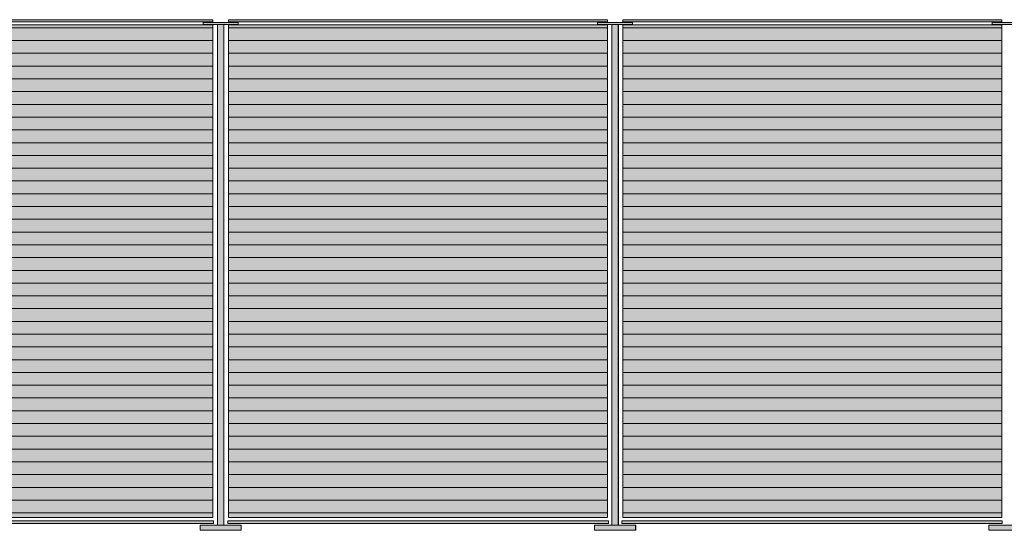
# Model space of a CAD drawing. Units: millimetres. Extents: x -23380 to 52532, y -5628 to 1041.
# Drawn here: x 48970 to 50898, y -759 to 241 of the extents above; entities that cross this region are included whole.
import ezdxf

# ---------------------------------------------------------------- set-up
doc = ezdxf.new("R2010")
doc.units = ezdxf.units.MM
for name, color, linetype, lineweight in [('drawing', 7, 'Continuous', 5), ('hatch', 9, 'Continuous', 5), ('ropes', 7, 'Continuous', 0)]:
    doc.layers.add(name, color=color, linetype=linetype, lineweight=lineweight)
pattern_1 = [(0, (-7715.524, 0), (0, 25), [])]

msp = doc.modelspace()

# ---------------------------------------------------------------- hatches: boundary and pattern name
at = {"layer": 'hatch'}
for points in [[(48606.2, 236.6), (48606.2, 240.9), (49348.3, 240.9), (49348.3, 236.6)], [(49369.5, 231.6), (49363.4, 231.6), (49357.4, 231.6), (49329.2, 231.6), (49329.2, 235.7), (49363.4, 235.7), (49397.6, 235.7), (49397.6, 231.6)], [(49369.5, -749.1), (49363.4, -749.1), (49357.4, -749.1), (49357.4, 231.6), (49363.4, 231.6), (49369.5, 231.6)], [(50120.7, 236.6), (49378.5, 236.6), (49378.5, 240.9), (50120.7, 240.9)], [(50170.1, 231.6), (50101.4, 231.6), (50101.4, 235.7), (50170.1, 235.7)], [(50129.1, 231.6), (50129.5, 231.6), (50129.5, -749.1), (50129.1, -749.1)], [(50142, -749.1), (50129.5, -749.1), (50129.5, 231.6), (50142, 231.6)], [(50142, 231.6), (50142.4, 231.6), (50142.4, -749.1), (50142, -749.1)], [(50150.8, 236.6), (50150.8, 240.9), (50893, 240.9), (50893, 236.6)], [(50942.6, 231.6), (50873.9, 231.6), (50873.9, 235.7), (50942.6, 235.7)], [(48606.2, -734.1), (48606.2, 230.7), (49348.3, 230.7), (49348.3, -734.1)], [(50120.7, -734.1), (49378.5, -734.1), (49378.5, 230.7), (50120.7, 230.7)], [(50150.8, -734.1), (50150.8, 230.7), (50893, 230.7), (50893, -734.1)], [(48604.3, -745.8), (48604.3, -740.7), (49349.1, -740.7), (49349.1, -745.8)], [(49363.4, -749.1), (49403.7, -749.1), (49403.7, -759.1), (49363.4, -759.1), (49323.1, -759.1), (49323.1, -749.1)], [(50122.6, -745.8), (49377.8, -745.8), (49377.8, -740.7), (50122.6, -740.7)], [(50095.5, -759.1), (50095.3, -759.1), (50095.3, -749.1), (50095.5, -749.1)], [(50176, -759.1), (50095.5, -759.1), (50095.5, -749.1), (50176, -749.1)], [(50148.9, -745.8), (50148.9, -740.7), (50893.7, -740.7), (50893.7, -745.8)], [(50176, -759.1), (50176, -749.1), (50176.2, -749.1), (50176.2, -759.1)], [(50948.5, -759.1), (50867.8, -759.1), (50867.8, -749.1), (50948.5, -749.1)]]:
    msp.add_hatch(color=256, dxfattribs=at).paths.add_polyline_path(points, flags=0)
at = {"layer": 'ropes', "lineweight": 0}
h = msp.add_hatch(dxfattribs=at)
h.set_pattern_fill('HATCH1', color=256, scale=200, style=0, pattern_type=2)
h.set_pattern_definition(pattern_1)
h.paths.add_polyline_path([(48606.2, -734.1), (48606.2, 230.7), (49348.3, 230.7), (49348.3, -734.1)], flags=0)
h = msp.add_hatch(dxfattribs=at)
h.set_pattern_fill('HATCH1', color=256, scale=200, style=0, pattern_type=2)
h.set_pattern_definition(pattern_1)
h.paths.add_polyline_path([(50120.7, -734.1), (49378.5, -734.1), (49378.5, 230.7), (50120.7, 230.7)], flags=0)
h = msp.add_hatch(dxfattribs=at)
h.set_pattern_fill('HATCH1', color=256, scale=200, style=0, pattern_type=2)
h.set_pattern_definition(pattern_1)
h.paths.add_polyline_path([(50150.8, -734.1), (50150.8, 230.7), (50893, 230.7), (50893, -734.1)], flags=0)

# ---------------------------------------------------------------- linework, layer by layer
at = {"layer": 'drawing'}
for points in [[(48606.2, 236.6), (49348.3, 236.6), (49348.3, 240.9), (48606.2, 240.9)], [(50120.7, 236.6), (49378.5, 236.6), (49378.5, 240.9), (50120.7, 240.9)], [(50170.1, 231.6), (50101.4, 231.6), (50101.4, 235.7), (50170.1, 235.7)], [(50101.4, 231.6), (50170.1, 231.6), (50170.1, 235.7), (50101.4, 235.7)], [(50150.8, 236.6), (50893, 236.6), (50893, 240.9), (50150.8, 240.9)], [(50942.6, 231.6), (50873.9, 231.6), (50873.9, 235.7), (50942.6, 235.7)], [(48606.2, -734.1), (49348.3, -734.1), (49348.3, 230.7), (48606.2, 230.7)], [(50120.7, -734.1), (49378.5, -734.1), (49378.5, 230.7), (50120.7, 230.7)], [(50150.8, -734.1), (50893, -734.1), (50893, 230.7), (50150.8, 230.7)], [(48604.3, -745.8), (49349.1, -745.8), (49349.1, -740.7), (48604.3, -740.7)], [(50122.6, -745.8), (49377.8, -745.8), (49377.8, -740.7), (50122.6, -740.7)], [(50176, -759.1), (50095.3, -759.1), (50095.3, -749.1), (50176, -749.1)], [(50095.5, -759.1), (50176.2, -759.1), (50176.2, -749.1), (50095.5, -749.1)], [(50148.9, -745.8), (50893.7, -745.8), (50893.7, -740.7), (50148.9, -740.7)], [(50948.5, -759.1), (50867.8, -759.1), (50867.8, -749.1), (50948.5, -749.1)]]:
    msp.add_lwpolyline(points, close=True, dxfattribs=at)
for points in [[(49363.4, 231.6), (49329.2, 231.6), (49329.2, 235.7), (49363.4, 235.7)], [(49357.4, -749.1), (49357.4, 231.6), (49363.4, 231.6)], [(49363.4, 231.6), (49397.6, 231.6), (49397.6, 235.7), (49363.4, 235.7)], [(49369.5, -749.1), (49369.5, 231.6), (49363.4, 231.6)], [(50142, -749.1), (50142, 231.6), (50129.1, 231.6), (50129.1, -749.1)], [(50129.5, -749.1), (50129.5, 231.6), (50142.4, 231.6), (50142.4, -749.1)], [(49363.4, -759.1), (49323.1, -759.1), (49323.1, -749.1), (49363.4, -749.1)], [(49363.4, -759.1), (49403.7, -759.1), (49403.7, -749.1), (49363.4, -749.1)], [(49356.6, -759.1), (49356.6, -759.1)], [(49357.4, -759.1), (49357.4, -759.1)], [(49369.5, -759.1), (49369.5, -759.1)], [(49370.2, -759.1), (49370.2, -759.1)]]:
    msp.add_lwpolyline(points, dxfattribs=at)

doc.saveas('drawing.dxf')
